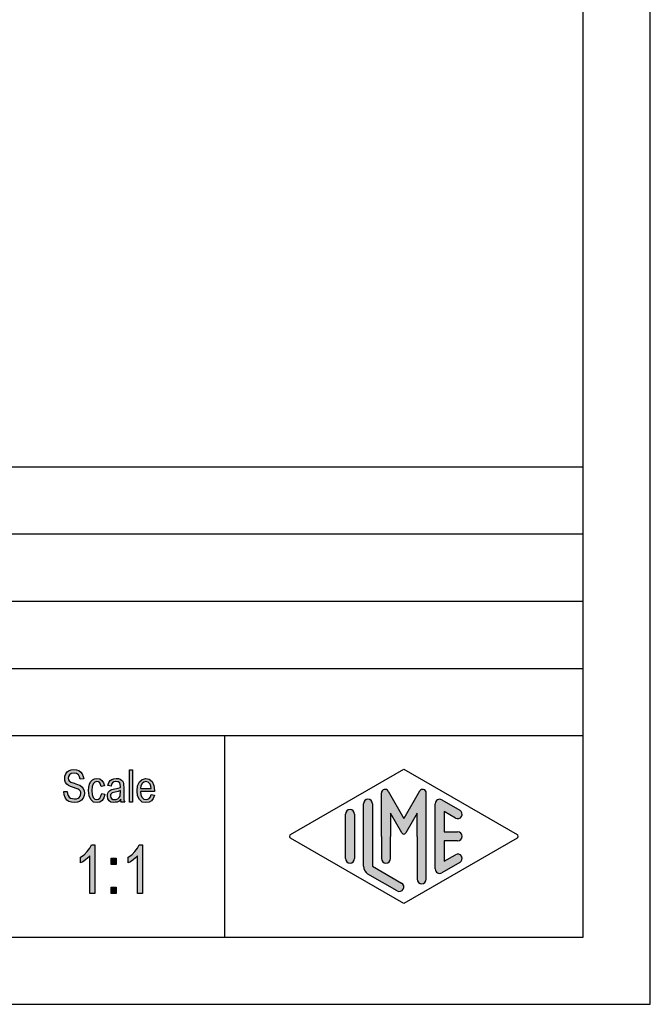
# Model space of a CAD drawing. Units: millimetres. Extents: x -1570 to -1360, y 712 to 1009.
# Drawn here: x -1407 to -1360, y 712 to 785 of the extents above; entities that cross this region are included whole.
import ezdxf

# ---------------------------------------------------------------- set-up
doc = ezdxf.new("R2010")
doc.units = ezdxf.units.MM
doc.layers.add('1', color=7, linetype='Continuous')

# ---------------------------------------------------------------- blocks, each defined once
blk = doc.blocks.new('_formato_A4', base_point=(-1465.44999999982, 860.499999999812))
at = {"layer": '1', "linetype": 'Continuous'}
for points in [[(-1404.055699311077, 727.8278035996724), (-1403.803699311077, 727.8427289728068), (-1403.779699311077, 727.6636244951948), (-1403.731699311077, 727.5292961369859), (-1403.659699311077, 727.4248185250456), (-1403.551699311077, 727.3501916593739), (-1403.419699311077, 727.3054155399709), (-1403.251699311077, 727.2904901668365), (-1403.119699311077, 727.2904901668365), (-1402.999699311077, 727.3352662862395), (-1402.915699311077, 727.3949677787768), (-1402.843699311077, 727.4845200175828), (-1402.807699311077, 727.5740722563888), (-1402.783699311077, 727.6934752414635), (-1402.795699311077, 727.7830274802694), (-1402.831699311077, 727.8875050922097), (-1402.903699311077, 727.9621319578813), (-1402.999699311077, 728.0218334504186), (-1403.131699311077, 728.0666095698216), (-1403.347699311077, 728.1412364354933), (-1403.563699311077, 728.215863301165), (-1403.707699311077, 728.2904901668365), (-1403.839699311077, 728.3800424056425), (-1403.923699311077, 728.5143707638515), (-1403.971699311077, 728.6486991220604), (-1403.983699311077, 728.812878226538), (-1403.971699311077, 728.9770573310157), (-1403.911699311077, 729.1561618086276), (-1403.815699311077, 729.2904901668365), (-1403.671699311077, 729.3949677787768), (-1403.503699311077, 729.4546692713142), (-1403.311699311077, 729.4845200175828), (-1403.119699311077, 729.4546692713142), (-1402.939699311077, 729.3949677787768), (-1402.795699311077, 729.2755647937022), (-1402.687699311077, 729.1412364354933), (-1402.615699311077, 728.9621319578813), (-1402.579699311077, 728.7681021071351), (-1402.831699311077, 728.7531767340007), (-1402.879699311077, 728.9322812116127), (-1402.975699311077, 729.081534942956), (-1403.119699311077, 729.1710871817619), (-1403.299699311077, 729.2009379280306), (-1403.503699311077, 729.1710871817619), (-1403.635699311077, 729.081534942956), (-1403.707699311077, 728.9621319578813), (-1403.731699311077, 728.8278035996724), (-1403.719699311077, 728.7084006145977), (-1403.659699311077, 728.6188483757918), (-1403.539699311077, 728.5292961369859), (-1403.287699311077, 728.4546692713142), (-1403.035699311077, 728.3651170325082), (-1402.867699311077, 728.3054155399709), (-1402.723699311077, 728.1860125548963), (-1402.615699311077, 728.0516841966873), (-1402.555699311077, 727.8875050922097), (-1402.531699311077, 727.7084006145977), (-1402.555699311077, 727.5292961369859), (-1402.627699311077, 727.3501916593739), (-1402.735699311077, 727.2009379280306), (-1402.879699311077, 727.0964603160903), (-1403.047699311077, 727.036758823553), (-1403.239699311077, 727.0069080772844), (-1403.491699311077, 727.036758823553), (-1403.683699311077, 727.0964603160903), (-1403.839699311077, 727.2009379280306), (-1403.959699311077, 727.3800424056425), (-1404.031699311077, 727.5889976295232)], [(-1399.183699311077, 727.036758823553), (-1399.183699311077, 729.4397438981798), (-1398.943699311077, 729.4397438981798), (-1398.943699311077, 727.036758823553)], [(-1401.235699311077, 727.6785498683291), (-1400.995699311077, 727.6337737489262), (-1401.079699311077, 727.3651170325082), (-1401.199699311077, 727.1710871817619), (-1401.379699311077, 727.036758823553), (-1401.583699311077, 727.0069080772844), (-1401.847699311077, 727.0516841966873), (-1402.051699311077, 727.2307886742992), (-1402.183699311077, 727.5143707638515), (-1402.219699311077, 727.9024304653441), (-1402.207699311077, 728.1561618086276), (-1402.147699311077, 728.3800424056425), (-1402.063699311077, 728.5591468832545), (-1401.931699311077, 728.6934752414635), (-1401.775699311077, 728.7830274802694), (-1401.595699311077, 728.812878226538), (-1401.391699311077, 728.7681021071351), (-1401.223699311077, 728.6636244951948), (-1401.103699311077, 728.4845200175828), (-1401.031699311077, 728.2606394205679), (-1401.271699311077, 728.215863301165), (-1401.319699311077, 728.3501916593739), (-1401.391699311077, 728.4695946444485), (-1401.487699311077, 728.5442215101201), (-1401.595699311077, 728.5740722563888), (-1401.751699311077, 728.5292961369859), (-1401.871699311077, 728.4098931519112), (-1401.955699311077, 728.2009379280306), (-1401.979699311077, 727.9024304653441), (-1401.955699311077, 727.6039230026574), (-1401.871699311077, 727.3949677787768), (-1401.751699311077, 727.2755647937022), (-1401.595699311077, 727.2457140474336), (-1401.475699311077, 727.2606394205679), (-1401.367699311077, 727.3501916593739), (-1401.295699311077, 727.4845200175828)], [(-1401.754699311077, 720.2584006145978), (-1402.114699311077, 720.2584006145978), (-1402.114699311077, 723.0569080772843), (-1402.276699311077, 722.900191659374), (-1402.456699311077, 722.7434752414634), (-1402.654699311077, 722.6091468832545), (-1402.816699311077, 722.5195946444486), (-1402.816699311077, 722.9449677787769), (-1402.546699311077, 723.1240722563889), (-1402.312699311077, 723.3703409131052), (-1402.114699311077, 723.6166095698217), (-1401.988699311077, 723.8628782265381), (-1401.754699311077, 723.8628782265381)], [(-1398.208699311077, 720.2584006145978), (-1398.568699311077, 720.2584006145978), (-1398.568699311077, 723.0569080772843), (-1398.730699311077, 722.900191659374), (-1398.910699311077, 722.7434752414634), (-1399.108699311077, 722.6091468832545), (-1399.270699311077, 722.5195946444486), (-1399.270699311077, 722.9449677787769), (-1399.000699311077, 723.1240722563889), (-1398.766699311077, 723.3703409131052), (-1398.568699311077, 723.6166095698217), (-1398.442699311077, 723.8628782265381), (-1398.208699311077, 723.8628782265381)], [(-1400.548699311077, 722.4076543459411), (-1400.548699311077, 722.8778035996725), (-1400.170699311077, 722.8778035996725), (-1400.170699311077, 722.4076543459411)], [(-1400.548699311077, 720.2584006145978), (-1400.548699311077, 720.7285498683292), (-1400.170699311077, 720.7285498683292), (-1400.170699311077, 720.2584006145978)]]:
    blk.add_hatch(color=7, dxfattribs=at).paths.add_polyline_path(points)
h = blk.add_hatch(color=7, dxfattribs=at)
h.paths.add_polyline_path([(-1399.819699311077, 727.2606394205679), (-1399.951699311077, 727.1263110623589), (-1400.083699311077, 727.0516841966873), (-1400.215699311077, 727.036758823553), (-1400.335699311077, 727.0069080772844), (-1400.551699311077, 727.036758823553), (-1400.695699311077, 727.1412364354933), (-1400.791699311077, 727.2904901668365), (-1400.815699311077, 727.4994453907171), (-1400.815699311077, 727.6039230026574), (-1400.779699311077, 727.7233259877321), (-1400.731699311077, 727.812878226538), (-1400.659699311077, 727.8875050922097), (-1400.575699311077, 727.947206584747), (-1400.479699311077, 727.99198270415), (-1400.395699311077, 728.0069080772844), (-1400.263699311077, 728.036758823553), (-1400.023699311077, 728.081534942956), (-1399.843699311077, 728.1412364354933), (-1399.843699311077, 728.1860125548963), (-1399.831699311077, 728.215863301165), (-1399.855699311077, 728.3651170325082), (-1399.903699311077, 728.4695946444485), (-1400.023699311077, 728.5442215101201), (-1400.179699311077, 728.5740722563888), (-1400.335699311077, 728.5442215101201), (-1400.431699311077, 728.4845200175828), (-1400.503699311077, 728.3800424056425), (-1400.539699311077, 728.2307886742992), (-1400.779699311077, 728.2755647937022), (-1400.743699311077, 728.4248185250456), (-1400.683699311077, 728.5591468832545), (-1400.599699311077, 728.6636244951948), (-1400.479699311077, 728.7382513608665), (-1400.335699311077, 728.7830274802694), (-1400.155699311077, 728.812878226538), (-1399.999699311077, 728.7979528534038), (-1399.867699311077, 728.7531767340007), (-1399.771699311077, 728.6785498683291), (-1399.699699311077, 728.6188483757918), (-1399.651699311077, 728.5292961369859), (-1399.615699311077, 728.4248185250456), (-1399.615699311077, 728.3203409131053), (-1399.603699311077, 728.1561618086276), (-1399.603699311077, 727.7531767340007), (-1399.603699311077, 727.4098931519112), (-1399.591699311077, 727.2307886742992), (-1399.579699311077, 727.1263110623589), (-1399.531699311077, 727.036758823553), (-1399.771699311077, 727.036758823553), (-1399.807699311077, 727.1263110623589)])
h.paths.add_polyline_path([(-1399.831699311077, 727.9173558384783), (-1400.011699311077, 727.8427289728068), (-1400.239699311077, 727.7979528534038), (-1400.371699311077, 727.7681021071351), (-1400.455699311077, 727.7382513608665), (-1400.515699311077, 727.6934752414635), (-1400.551699311077, 727.6337737489262), (-1400.575699311077, 727.5591468832545), (-1400.575699311077, 727.4994453907171), (-1400.563699311077, 727.3800424056425), (-1400.503699311077, 727.3054155399709), (-1400.419699311077, 727.2457140474336), (-1400.287699311077, 727.2307886742992), (-1400.167699311077, 727.2457140474336), (-1400.047699311077, 727.2904901668365), (-1399.951699311077, 727.3800424056425), (-1399.879699311077, 727.4994453907171), (-1399.855699311077, 727.6188483757918), (-1399.843699311077, 727.7979528534038)], flags=16)
h = blk.add_hatch(color=7, dxfattribs=at)
h.paths.add_polyline_path([(-1397.563699311077, 727.6188483757918), (-1397.323699311077, 727.5740722563888), (-1397.407699311077, 727.3203409131053), (-1397.539699311077, 727.1412364354933), (-1397.719699311077, 727.036758823553), (-1397.947699311077, 727.0069080772844), (-1398.223699311077, 727.0516841966873), (-1398.427699311077, 727.2307886742992), (-1398.571699311077, 727.5143707638515), (-1398.607699311077, 727.8875050922097), (-1398.571699311077, 728.2606394205679), (-1398.427699311077, 728.5591468832545), (-1398.223699311077, 728.7382513608665), (-1397.959699311077, 728.812878226538), (-1397.707699311077, 728.7531767340007), (-1397.491699311077, 728.5740722563888), (-1397.359699311077, 728.2755647937022), (-1397.311699311077, 727.9024304653441), (-1397.323699311077, 727.857654345941), (-1397.323699311077, 727.8278035996724), (-1398.367699311077, 727.8278035996724), (-1398.331699311077, 727.5740722563888), (-1398.235699311077, 727.3949677787768), (-1398.103699311077, 727.2755647937022), (-1397.935699311077, 727.2457140474336), (-1397.815699311077, 727.2606394205679), (-1397.707699311077, 727.3203409131053), (-1397.623699311077, 727.4397438981798)])
h.paths.add_polyline_path([(-1398.355699311077, 728.0666095698216), (-1397.551699311077, 728.0666095698216), (-1397.587699311077, 728.2457140474336), (-1397.647699311077, 728.3949677787768), (-1397.791699311077, 728.5292961369859), (-1397.947699311077, 728.5740722563888), (-1398.103699311077, 728.5292961369859), (-1398.235699311077, 728.4248185250456), (-1398.319699311077, 728.2606394205679)], flags=16)
h = blk.add_hatch(color=7, dxfattribs=at)
edge = h.paths.add_edge_path()
edge.add_arc((-1377.371998856886, 727.7312173118465), 0.2649662124749739, 0, 149.9999999999633, ccw=False)
edge.add_line((-1377.107032644411, 727.7312173118465), (-1377.107032644411, 721.3082690704138))
edge.add_arc((-1377.440365977744, 721.3082690704138), 0.3333333333330302, 180, 360, ccw=False)
edge.add_line((-1377.773699311077, 721.3082690704138), (-1377.773699311077, 724.499999999812))
edge.add_line((-1377.773699311077, 724.499999999812), (-1377.773699311077, 726.2320508073808))
edge.add_line((-1377.773699311077, 726.2320508073808), (-1378.62936174378, 724.749999999812))
edge.add_arc((-1378.773699311077, 724.8333333331452), 0.1666666666671019, 209.9999999998835, 329.99999999996015, ccw=False)
edge.add_line((-1378.918036878375, 724.749999999812), (-1379.773699311077, 726.2320508073808))
edge.add_line((-1379.773699311077, 726.2320508073808), (-1379.773699311077, 724.499999999812))
edge.add_line((-1379.773699311077, 724.499999999812), (-1379.773699311077, 722.8475850724449))
edge.add_arc((-1380.107032644411, 722.8475850724449), 0.3333333333330302, 180, 360, ccw=False)
edge.add_line((-1380.440365977744, 722.8475850724449), (-1380.440365977744, 724.499999999812))
edge.add_line((-1380.440365977744, 724.499999999812), (-1380.440365977744, 727.7312173118465))
edge.add_arc((-1380.175399765269, 727.7312173118465), 0.2649662124753319, 30.000000000012108, 180, ccw=False)
edge.add_line((-1379.945932294121, 727.8637004180842), (-1378.773699311077, 725.8333333331452))
edge.add_line((-1378.773699311077, 725.8333333331452), (-1377.601466328034, 727.8637004180842))
h = blk.add_hatch(color=7, dxfattribs=at)
edge = h.paths.add_edge_path()
edge.add_arc((-1381.440365977744, 726.9225001599793), 0.3333333333330302, 0, 180)
edge.add_line((-1381.773699311077, 726.9225001599793), (-1381.773699311077, 722.2700211478445))
edge.add_arc((-1381.107032644411, 722.2700211478447), 0.6666666666660603, 180.0000000000097, 240.0183606311832)
edge.add_line((-1381.440180946737, 721.6925640904789), (-1379.273606795574, 720.4426174648078))
edge.add_arc((-1379.107032644411, 720.7313459934907), 0.3333333333333141, 240.0183606311663, 420.0183606310309)
edge.add_line((-1378.940458493247, 721.0200745221736), (-1381.107032644411, 722.2700211478447))
edge.add_line((-1381.107032644411, 722.2700211478447), (-1381.107032644411, 726.9225001599793))
h = blk.add_hatch(color=7, dxfattribs=at)
edge = h.paths.add_edge_path()
edge.add_arc((-1376.107032644411, 726.9225001599793), 0.3333333333337686, 60.01836063103087, 180)
edge.add_line((-1376.440365977744, 726.9225001599793), (-1376.440365977744, 722.0774998396446))
edge.add_arc((-1376.107032644411, 722.0774998396446), 0.3333333333330302, 180, 299.9816393689691)
edge.add_line((-1375.940458493247, 721.7887713109617), (-1374.607125159914, 722.5580020801923))
edge.add_arc((-1374.773699311077, 722.8467306088752), 0.3333333333333141, 299.9816393688337, 479.9816393687901)
edge.add_line((-1374.94027346224, 723.1354591375582), (-1375.773699311077, 722.6546365324599))
edge.add_line((-1375.773699311077, 722.6546365324599), (-1375.773699311077, 724.1666666664786))
edge.add_line((-1375.773699311077, 724.1666666664786), (-1374.773699311077, 724.1666666664786))
edge.add_arc((-1374.773699311077, 724.499999999812), 0.3333333333333712, 270, 450)
edge.add_line((-1374.773699311077, 724.8333333331452), (-1375.773699311077, 724.8333333331452))
edge.add_line((-1375.773699311077, 724.8333333331452), (-1375.773699311077, 726.3453634671639))
edge.add_line((-1375.773699311077, 726.3453634671639), (-1374.94027346224, 725.8645408620657))
edge.add_arc((-1374.773699311077, 726.1532693907486), 0.3333333333332005, 240.0183606312001, 420.0183606311565)
edge.add_line((-1374.607125159914, 726.4419979194314), (-1375.940458493247, 727.2112286886622))
h = blk.add_hatch(color=7, dxfattribs=at)
edge = h.paths.add_edge_path()
edge.add_arc((-1382.773699311077, 726.1532693907486), 0.3333333333330302, 0, 180)
edge.add_line((-1383.107032644411, 726.1532693907486), (-1383.107032644411, 722.8467306088752))
edge.add_arc((-1382.773699311077, 722.8467306088752), 0.3333333333339397, 180, 360)
edge.add_line((-1382.440365977744, 722.8467306088752), (-1382.440365977744, 723.0392519170753))
edge.add_line((-1382.440365977744, 723.0392519170753), (-1382.440365977744, 726.1532693907486))
at = {"layer": '1', "color": 7, "linetype": 'Continuous'}
for p, q in [((-1360.44999999982, 711.999999999812), (-1360.44999999982, 1008.999999999812)), ((-1365.44999999982, 716.9999999998118), (-1365.44999999982, 1003.999999999812)), ((-1549.44999999982, 751.999999999812), (-1365.44999999982, 751.999999999812)), ((-1549.44999999982, 746.999999999812), (-1365.44999999982, 746.999999999812)), ((-1549.44999999982, 741.999999999812), (-1365.44999999982, 741.999999999812)), ((-1549.44999999982, 736.999999999812), (-1365.44999999982, 736.999999999812)), ((-1549.44999999982, 731.999999999812), (-1365.44999999982, 731.999999999812)), ((-1392.097398622335, 731.999999999812), (-1392.097398622335, 716.999999999812)), ((-1403.971699311077, 728.9770573310157), (-1403.911699311077, 729.1561618086276)), ((-1403.911699311077, 729.1561618086276), (-1403.815699311077, 729.2904901668365)), ((-1403.815699311077, 729.2904901668365), (-1403.671699311077, 729.3949677787768)), ((-1403.635699311077, 729.081534942956), (-1403.707699311077, 728.9621319578813)), ((-1403.671699311077, 729.3949677787768), (-1403.503699311077, 729.4546692713142)), ((-1403.503699311077, 729.1710871817619), (-1403.635699311077, 729.081534942956)), ((-1403.503699311077, 729.4546692713142), (-1403.311699311077, 729.4845200175828)), ((-1403.299699311077, 729.2009379280306), (-1403.503699311077, 729.1710871817619)), ((-1403.311699311077, 729.4845200175828), (-1403.119699311077, 729.4546692713142)), ((-1403.119699311077, 729.1710871817619), (-1403.299699311077, 729.2009379280306)), ((-1403.119699311077, 729.4546692713142), (-1402.939699311077, 729.3949677787768)), ((-1402.975699311077, 729.081534942956), (-1403.119699311077, 729.1710871817619)), ((-1402.879699311077, 728.9322812116127), (-1402.975699311077, 729.081534942956)), ((-1402.939699311077, 729.3949677787768), (-1402.795699311077, 729.2755647937022)), ((-1402.795699311077, 729.2755647937022), (-1402.687699311077, 729.1412364354933)), ((-1402.687699311077, 729.1412364354933), (-1402.615699311077, 728.9621319578813)), ((-1399.183699311077, 729.4397438981798), (-1398.943699311077, 729.4397438981798)), ((-1399.183699311077, 727.036758823553), (-1399.183699311077, 729.4397438981798)), ((-1398.943699311077, 729.4397438981798), (-1398.943699311077, 727.036758823553)), ((-1387.190134586219, 724.6443642641533), (-1378.773699311077, 729.499999999812)), ((-1378.773699311077, 729.499999999812), (-1370.357264035936, 724.6443642641533)), ((-1403.983699311077, 728.812878226538), (-1403.971699311077, 728.9770573310157)), ((-1403.971699311077, 728.6486991220604), (-1403.983699311077, 728.812878226538)), ((-1403.923699311077, 728.5143707638515), (-1403.971699311077, 728.6486991220604)), ((-1403.839699311077, 728.3800424056425), (-1403.923699311077, 728.5143707638515)), ((-1403.707699311077, 728.2904901668365), (-1403.839699311077, 728.3800424056425)), ((-1403.707699311077, 728.9621319578813), (-1403.731699311077, 728.8278035996724)), ((-1403.731699311077, 728.8278035996724), (-1403.719699311077, 728.7084006145977)), ((-1403.719699311077, 728.7084006145977), (-1403.659699311077, 728.6188483757918)), ((-1403.659699311077, 728.6188483757918), (-1403.539699311077, 728.5292961369859)), ((-1403.539699311077, 728.5292961369859), (-1403.287699311077, 728.4546692713142)), ((-1403.287699311077, 728.4546692713142), (-1403.035699311077, 728.3651170325082)), ((-1403.035699311077, 728.3651170325082), (-1402.867699311077, 728.3054155399709)), ((-1402.831699311077, 728.7531767340007), (-1402.879699311077, 728.9322812116127)), ((-1402.579699311077, 728.7681021071351), (-1402.831699311077, 728.7531767340007)), ((-1402.615699311077, 728.9621319578813), (-1402.579699311077, 728.7681021071351)), ((-1402.207699311077, 728.1561618086276), (-1402.147699311077, 728.3800424056425)), ((-1402.147699311077, 728.3800424056425), (-1402.063699311077, 728.5591468832545)), ((-1402.063699311077, 728.5591468832545), (-1401.931699311077, 728.6934752414635)), ((-1401.871699311077, 728.4098931519112), (-1401.955699311077, 728.2009379280306)), ((-1401.931699311077, 728.6934752414635), (-1401.775699311077, 728.7830274802694)), ((-1401.751699311077, 728.5292961369859), (-1401.871699311077, 728.4098931519112)), ((-1401.775699311077, 728.7830274802694), (-1401.595699311077, 728.812878226538)), ((-1401.595699311077, 728.5740722563888), (-1401.751699311077, 728.5292961369859)), ((-1401.595699311077, 728.812878226538), (-1401.391699311077, 728.7681021071351)), ((-1401.487699311077, 728.5442215101201), (-1401.595699311077, 728.5740722563888)), ((-1401.391699311077, 728.4695946444485), (-1401.487699311077, 728.5442215101201)), ((-1401.391699311077, 728.7681021071351), (-1401.223699311077, 728.6636244951948)), ((-1401.319699311077, 728.3501916593739), (-1401.391699311077, 728.4695946444485)), ((-1401.271699311077, 728.215863301165), (-1401.319699311077, 728.3501916593739)), ((-1401.223699311077, 728.6636244951948), (-1401.103699311077, 728.4845200175828)), ((-1401.103699311077, 728.4845200175828), (-1401.031699311077, 728.2606394205679)), ((-1400.779699311077, 728.2755647937022), (-1400.743699311077, 728.4248185250456)), ((-1400.743699311077, 728.4248185250456), (-1400.683699311077, 728.5591468832545)), ((-1400.683699311077, 728.5591468832545), (-1400.599699311077, 728.6636244951948)), ((-1400.599699311077, 728.6636244951948), (-1400.479699311077, 728.7382513608665)), ((-1400.503699311077, 728.3800424056425), (-1400.539699311077, 728.2307886742992)), ((-1400.431699311077, 728.4845200175828), (-1400.503699311077, 728.3800424056425)), ((-1400.479699311077, 728.7382513608665), (-1400.335699311077, 728.7830274802694)), ((-1400.335699311077, 728.5442215101201), (-1400.431699311077, 728.4845200175828)), ((-1400.335699311077, 728.7830274802694), (-1400.155699311077, 728.812878226538)), ((-1400.179699311077, 728.5740722563888), (-1400.335699311077, 728.5442215101201)), ((-1400.023699311077, 728.5442215101201), (-1400.179699311077, 728.5740722563888)), ((-1400.155699311077, 728.812878226538), (-1399.999699311077, 728.7979528534038)), ((-1399.903699311077, 728.4695946444485), (-1400.023699311077, 728.5442215101201)), ((-1399.999699311077, 728.7979528534038), (-1399.867699311077, 728.7531767340007)), ((-1399.855699311077, 728.3651170325082), (-1399.903699311077, 728.4695946444485)), ((-1399.867699311077, 728.7531767340007), (-1399.771699311077, 728.6785498683291)), ((-1399.831699311077, 728.215863301165), (-1399.855699311077, 728.3651170325082)), ((-1399.771699311077, 728.6785498683291), (-1399.699699311077, 728.6188483757918)), ((-1399.699699311077, 728.6188483757918), (-1399.651699311077, 728.5292961369859)), ((-1399.651699311077, 728.5292961369859), (-1399.615699311077, 728.4248185250456)), ((-1399.615699311077, 728.4248185250456), (-1399.615699311077, 728.3203409131053)), ((-1398.571699311077, 728.2606394205679), (-1398.427699311077, 728.5591468832545)), ((-1398.427699311077, 728.5591468832545), (-1398.223699311077, 728.7382513608665)), ((-1398.235699311077, 728.4248185250456), (-1398.319699311077, 728.2606394205679)), ((-1398.103699311077, 728.5292961369859), (-1398.235699311077, 728.4248185250456)), ((-1398.223699311077, 728.7382513608665), (-1397.959699311077, 728.812878226538)), ((-1397.947699311077, 728.5740722563888), (-1398.103699311077, 728.5292961369859)), ((-1397.959699311077, 728.812878226538), (-1397.707699311077, 728.7531767340007)), ((-1397.791699311077, 728.5292961369859), (-1397.947699311077, 728.5740722563888)), ((-1397.647699311077, 728.3949677787768), (-1397.791699311077, 728.5292961369859)), ((-1397.707699311077, 728.7531767340007), (-1397.491699311077, 728.5740722563888)), ((-1397.587699311077, 728.2457140474336), (-1397.647699311077, 728.3949677787768)), ((-1397.491699311077, 728.5740722563888), (-1397.359699311077, 728.2755647937022)), ((-1404.055699311077, 727.8278035996724), (-1403.803699311077, 727.8427289728068)), ((-1404.031699311077, 727.5889976295232), (-1404.055699311077, 727.8278035996724)), ((-1403.803699311077, 727.8427289728068), (-1403.779699311077, 727.6636244951948)), ((-1403.779699311077, 727.6636244951948), (-1403.731699311077, 727.5292961369859)), ((-1403.563699311077, 728.215863301165), (-1403.707699311077, 728.2904901668365)), ((-1403.347699311077, 728.1412364354933), (-1403.563699311077, 728.215863301165)), ((-1403.131699311077, 728.0666095698216), (-1403.347699311077, 728.1412364354933)), ((-1402.999699311077, 728.0218334504186), (-1403.131699311077, 728.0666095698216)), ((-1402.903699311077, 727.9621319578813), (-1402.999699311077, 728.0218334504186)), ((-1402.831699311077, 727.8875050922097), (-1402.903699311077, 727.9621319578813)), ((-1402.867699311077, 728.3054155399709), (-1402.723699311077, 728.1860125548963)), ((-1402.795699311077, 727.7830274802694), (-1402.831699311077, 727.8875050922097)), ((-1402.807699311077, 727.5740722563888), (-1402.783699311077, 727.6934752414635)), ((-1402.783699311077, 727.6934752414635), (-1402.795699311077, 727.7830274802694)), ((-1402.723699311077, 728.1860125548963), (-1402.615699311077, 728.0516841966873)), ((-1402.615699311077, 728.0516841966873), (-1402.555699311077, 727.8875050922097)), ((-1402.555699311077, 727.8875050922097), (-1402.531699311077, 727.7084006145977)), ((-1402.531699311077, 727.7084006145977), (-1402.555699311077, 727.5292961369859)), ((-1402.219699311077, 727.9024304653441), (-1402.207699311077, 728.1561618086276)), ((-1402.183699311077, 727.5143707638515), (-1402.219699311077, 727.9024304653441)), ((-1401.955699311077, 728.2009379280306), (-1401.979699311077, 727.9024304653441)), ((-1401.979699311077, 727.9024304653441), (-1401.955699311077, 727.6039230026574)), ((-1401.295699311077, 727.4845200175828), (-1401.235699311077, 727.6785498683291)), ((-1401.031699311077, 728.2606394205679), (-1401.271699311077, 728.215863301165)), ((-1401.235699311077, 727.6785498683291), (-1400.995699311077, 727.6337737489262)), ((-1400.995699311077, 727.6337737489262), (-1401.079699311077, 727.3651170325082)), ((-1400.815699311077, 727.6039230026574), (-1400.779699311077, 727.7233259877321)), ((-1400.539699311077, 728.2307886742992), (-1400.779699311077, 728.2755647937022)), ((-1400.779699311077, 727.7233259877321), (-1400.731699311077, 727.812878226538)), ((-1400.731699311077, 727.812878226538), (-1400.659699311077, 727.8875050922097)), ((-1400.659699311077, 727.8875050922097), (-1400.575699311077, 727.947206584747)), ((-1400.575699311077, 727.947206584747), (-1400.479699311077, 727.99198270415)), ((-1400.551699311077, 727.6337737489262), (-1400.575699311077, 727.5591468832545)), ((-1400.515699311077, 727.6934752414635), (-1400.551699311077, 727.6337737489262)), ((-1400.455699311077, 727.7382513608665), (-1400.515699311077, 727.6934752414635)), ((-1400.479699311077, 727.99198270415), (-1400.395699311077, 728.0069080772844)), ((-1400.371699311077, 727.7681021071351), (-1400.455699311077, 727.7382513608665)), ((-1400.395699311077, 728.0069080772844), (-1400.263699311077, 728.036758823553)), ((-1400.239699311077, 727.7979528534038), (-1400.371699311077, 727.7681021071351)), ((-1400.263699311077, 728.036758823553), (-1400.023699311077, 728.081534942956)), ((-1400.011699311077, 727.8427289728068), (-1400.239699311077, 727.7979528534038)), ((-1400.023699311077, 728.081534942956), (-1399.843699311077, 728.1412364354933)), ((-1399.831699311077, 727.9173558384783), (-1400.011699311077, 727.8427289728068)), ((-1399.879699311077, 727.4994453907171), (-1399.855699311077, 727.6188483757918)), ((-1399.855699311077, 727.6188483757918), (-1399.843699311077, 727.7979528534038)), ((-1399.843699311077, 728.1860125548963), (-1399.831699311077, 728.215863301165)), ((-1399.843699311077, 728.1412364354933), (-1399.843699311077, 728.1860125548963)), ((-1399.843699311077, 727.7979528534038), (-1399.831699311077, 727.9173558384783)), ((-1399.615699311077, 728.3203409131053), (-1399.603699311077, 728.1561618086276)), ((-1399.603699311077, 728.1561618086276), (-1399.603699311077, 727.7531767340007)), ((-1399.603699311077, 727.7531767340007), (-1399.603699311077, 727.4098931519112)), ((-1398.607699311077, 727.8875050922097), (-1398.571699311077, 728.2606394205679)), ((-1398.571699311077, 727.5143707638515), (-1398.607699311077, 727.8875050922097)), ((-1398.367699311077, 727.8278035996724), (-1398.331699311077, 727.5740722563888)), ((-1397.323699311077, 727.8278035996724), (-1398.367699311077, 727.8278035996724)), ((-1398.319699311077, 728.2606394205679), (-1398.355699311077, 728.0666095698216)), ((-1398.355699311077, 728.0666095698216), (-1397.551699311077, 728.0666095698216)), ((-1397.623699311077, 727.4397438981798), (-1397.563699311077, 727.6188483757918)), ((-1397.551699311077, 728.0666095698216), (-1397.587699311077, 728.2457140474336)), ((-1397.563699311077, 727.6188483757918), (-1397.323699311077, 727.5740722563888)), ((-1397.359699311077, 728.2755647937022), (-1397.311699311077, 727.9024304653441)), ((-1397.311699311077, 727.9024304653441), (-1397.323699311077, 727.857654345941)), ((-1397.323699311077, 727.857654345941), (-1397.323699311077, 727.8278035996724)), ((-1380.440365977744, 724.499999999812), (-1380.440365977744, 727.7312173118465)), ((-1379.945932294121, 727.8637004180842), (-1378.773699311077, 725.8333333331452)), ((-1377.601466328034, 727.8637004180842), (-1378.773699311077, 725.8333333331452)), ((-1377.107032644411, 721.3082690704138), (-1377.107032644411, 727.7312173118465)), ((-1403.959699311077, 727.3800424056425), (-1404.031699311077, 727.5889976295232)), ((-1403.839699311077, 727.2009379280306), (-1403.959699311077, 727.3800424056425)), ((-1403.683699311077, 727.0964603160903), (-1403.839699311077, 727.2009379280306)), ((-1403.731699311077, 727.5292961369859), (-1403.659699311077, 727.4248185250456)), ((-1403.491699311077, 727.036758823553), (-1403.683699311077, 727.0964603160903)), ((-1403.659699311077, 727.4248185250456), (-1403.551699311077, 727.3501916593739)), ((-1403.551699311077, 727.3501916593739), (-1403.419699311077, 727.3054155399709)), ((-1403.239699311077, 727.0069080772844), (-1403.491699311077, 727.036758823553)), ((-1403.419699311077, 727.3054155399709), (-1403.251699311077, 727.2904901668365)), ((-1403.251699311077, 727.2904901668365), (-1403.119699311077, 727.2904901668365)), ((-1403.047699311077, 727.036758823553), (-1403.239699311077, 727.0069080772844)), ((-1403.119699311077, 727.2904901668365), (-1402.999699311077, 727.3352662862395)), ((-1402.879699311077, 727.0964603160903), (-1403.047699311077, 727.036758823553)), ((-1402.999699311077, 727.3352662862395), (-1402.915699311077, 727.3949677787768)), ((-1402.915699311077, 727.3949677787768), (-1402.843699311077, 727.4845200175828)), ((-1402.735699311077, 727.2009379280306), (-1402.879699311077, 727.0964603160903)), ((-1402.843699311077, 727.4845200175828), (-1402.807699311077, 727.5740722563888)), ((-1402.627699311077, 727.3501916593739), (-1402.735699311077, 727.2009379280306)), ((-1402.555699311077, 727.5292961369859), (-1402.627699311077, 727.3501916593739)), ((-1402.051699311077, 727.2307886742992), (-1402.183699311077, 727.5143707638515)), ((-1401.847699311077, 727.0516841966873), (-1402.051699311077, 727.2307886742992)), ((-1401.955699311077, 727.6039230026574), (-1401.871699311077, 727.3949677787768)), ((-1401.871699311077, 727.3949677787768), (-1401.751699311077, 727.2755647937022)), ((-1401.583699311077, 727.0069080772844), (-1401.847699311077, 727.0516841966873)), ((-1401.751699311077, 727.2755647937022), (-1401.595699311077, 727.2457140474336)), ((-1401.595699311077, 727.2457140474336), (-1401.475699311077, 727.2606394205679)), ((-1401.379699311077, 727.036758823553), (-1401.583699311077, 727.0069080772844)), ((-1401.475699311077, 727.2606394205679), (-1401.367699311077, 727.3501916593739)), ((-1401.199699311077, 727.1710871817619), (-1401.379699311077, 727.036758823553)), ((-1401.367699311077, 727.3501916593739), (-1401.295699311077, 727.4845200175828)), ((-1401.079699311077, 727.3651170325082), (-1401.199699311077, 727.1710871817619)), ((-1400.815699311077, 727.4994453907171), (-1400.815699311077, 727.6039230026574)), ((-1400.791699311077, 727.2904901668365), (-1400.815699311077, 727.4994453907171)), ((-1400.695699311077, 727.1412364354933), (-1400.791699311077, 727.2904901668365)), ((-1400.551699311077, 727.036758823553), (-1400.695699311077, 727.1412364354933)), ((-1400.575699311077, 727.5591468832545), (-1400.575699311077, 727.4994453907171)), ((-1400.575699311077, 727.4994453907171), (-1400.563699311077, 727.3800424056425)), ((-1400.563699311077, 727.3800424056425), (-1400.503699311077, 727.3054155399709)), ((-1400.335699311077, 727.0069080772844), (-1400.551699311077, 727.036758823553)), ((-1400.503699311077, 727.3054155399709), (-1400.419699311077, 727.2457140474336)), ((-1400.419699311077, 727.2457140474336), (-1400.287699311077, 727.2307886742992)), ((-1400.215699311077, 727.036758823553), (-1400.335699311077, 727.0069080772844)), ((-1400.287699311077, 727.2307886742992), (-1400.167699311077, 727.2457140474336)), ((-1400.083699311077, 727.0516841966873), (-1400.215699311077, 727.036758823553)), ((-1400.167699311077, 727.2457140474336), (-1400.047699311077, 727.2904901668365)), ((-1399.951699311077, 727.1263110623589), (-1400.083699311077, 727.0516841966873)), ((-1400.047699311077, 727.2904901668365), (-1399.951699311077, 727.3800424056425)), ((-1399.951699311077, 727.3800424056425), (-1399.879699311077, 727.4994453907171)), ((-1399.819699311077, 727.2606394205679), (-1399.951699311077, 727.1263110623589)), ((-1399.807699311077, 727.1263110623589), (-1399.819699311077, 727.2606394205679)), ((-1399.771699311077, 727.036758823553), (-1399.807699311077, 727.1263110623589)), ((-1399.531699311077, 727.036758823553), (-1399.771699311077, 727.036758823553)), ((-1399.603699311077, 727.4098931519112), (-1399.591699311077, 727.2307886742992)), ((-1399.591699311077, 727.2307886742992), (-1399.579699311077, 727.1263110623589)), ((-1399.579699311077, 727.1263110623589), (-1399.531699311077, 727.036758823553)), ((-1398.943699311077, 727.036758823553), (-1399.183699311077, 727.036758823553)), ((-1398.427699311077, 727.2307886742992), (-1398.571699311077, 727.5143707638515)), ((-1398.223699311077, 727.0516841966873), (-1398.427699311077, 727.2307886742992)), ((-1398.331699311077, 727.5740722563888), (-1398.235699311077, 727.3949677787768)), ((-1398.235699311077, 727.3949677787768), (-1398.103699311077, 727.2755647937022)), ((-1397.947699311077, 727.0069080772844), (-1398.223699311077, 727.0516841966873)), ((-1398.103699311077, 727.2755647937022), (-1397.935699311077, 727.2457140474336)), ((-1397.719699311077, 727.036758823553), (-1397.947699311077, 727.0069080772844)), ((-1397.935699311077, 727.2457140474336), (-1397.815699311077, 727.2606394205679)), ((-1397.815699311077, 727.2606394205679), (-1397.707699311077, 727.3203409131053)), ((-1397.539699311077, 727.1412364354933), (-1397.719699311077, 727.036758823553)), ((-1397.707699311077, 727.3203409131053), (-1397.623699311077, 727.4397438981798)), ((-1397.407699311077, 727.3203409131053), (-1397.539699311077, 727.1412364354933)), ((-1397.323699311077, 727.5740722563888), (-1397.407699311077, 727.3203409131053)), ((-1381.773699311077, 722.2700211478445), (-1381.773699311077, 726.9225001599793)), ((-1381.107032644411, 726.9225001599793), (-1381.107032644411, 722.2700211478447)), ((-1376.440365977744, 722.0774998396446), (-1376.440365977744, 726.9225001599793)), ((-1375.940458493247, 727.2112286886622), (-1374.607125159914, 726.4419979194314)), ((-1383.107032644411, 722.8467306088752), (-1383.107032644411, 726.1532693907486)), ((-1382.440365977744, 726.1532693907486), (-1382.440365977744, 723.0392519170753)), ((-1379.773699311077, 726.2320508073808), (-1379.773699311077, 724.499999999812)), ((-1378.918036878375, 724.749999999812), (-1379.773699311077, 726.2320508073808)), ((-1377.773699311077, 726.2320508073808), (-1378.62936174378, 724.749999999812)), ((-1377.773699311077, 724.499999999812), (-1377.773699311077, 726.2320508073808)), ((-1375.773699311077, 726.3453634671639), (-1375.773699311077, 724.8333333331452)), ((-1374.94027346224, 725.8645408620657), (-1375.773699311077, 726.3453634671639)), ((-1375.773699311077, 724.8333333331452), (-1374.773699311077, 724.8333333331452)), ((-1378.773699311077, 719.499999999812), (-1387.190134586219, 724.3556357354705)), ((-1380.440365977744, 724.499999999812), (-1380.440365977744, 722.8475850724449)), ((-1379.773699311077, 722.8475850724449), (-1379.773699311077, 724.499999999812)), ((-1370.357264035936, 724.3556357354705), (-1378.773699311077, 719.499999999812)), ((-1377.773699311077, 724.499999999812), (-1377.773699311077, 721.3082690704138)), ((-1375.773699311077, 724.1666666664786), (-1375.773699311077, 722.6546365324599)), ((-1374.773699311077, 724.1666666664786), (-1375.773699311077, 724.1666666664786)), ((-1402.546699311077, 723.1240722563889), (-1402.312699311077, 723.3703409131052)), ((-1402.312699311077, 723.3703409131052), (-1402.114699311077, 723.6166095698217)), ((-1402.114699311077, 723.6166095698217), (-1401.988699311077, 723.8628782265381)), ((-1401.988699311077, 723.8628782265381), (-1401.754699311077, 723.8628782265381)), ((-1401.754699311077, 723.8628782265381), (-1401.754699311077, 720.2584006145978)), ((-1399.000699311077, 723.1240722563889), (-1398.766699311077, 723.3703409131052)), ((-1398.766699311077, 723.3703409131052), (-1398.568699311077, 723.6166095698217)), ((-1398.568699311077, 723.6166095698217), (-1398.442699311077, 723.8628782265381)), ((-1398.442699311077, 723.8628782265381), (-1398.208699311077, 723.8628782265381)), ((-1398.208699311077, 723.8628782265381), (-1398.208699311077, 720.2584006145978)), ((-1402.816699311077, 722.9449677787769), (-1402.546699311077, 723.1240722563889)), ((-1402.816699311077, 722.5195946444486), (-1402.816699311077, 722.9449677787769)), ((-1402.654699311077, 722.6091468832545), (-1402.816699311077, 722.5195946444486)), ((-1402.456699311077, 722.7434752414634), (-1402.654699311077, 722.6091468832545)), ((-1402.276699311077, 722.900191659374), (-1402.456699311077, 722.7434752414634)), ((-1402.114699311077, 723.0569080772843), (-1402.276699311077, 722.900191659374)), ((-1402.114699311077, 720.2584006145978), (-1402.114699311077, 723.0569080772843)), ((-1400.548699311077, 722.8778035996725), (-1400.170699311077, 722.8778035996725)), ((-1400.548699311077, 722.4076543459411), (-1400.548699311077, 722.8778035996725)), ((-1400.170699311077, 722.8778035996725), (-1400.170699311077, 722.4076543459411)), ((-1399.270699311077, 722.9449677787769), (-1399.000699311077, 723.1240722563889)), ((-1399.270699311077, 722.5195946444486), (-1399.270699311077, 722.9449677787769)), ((-1399.108699311077, 722.6091468832545), (-1399.270699311077, 722.5195946444486)), ((-1398.910699311077, 722.7434752414634), (-1399.108699311077, 722.6091468832545)), ((-1398.730699311077, 722.900191659374), (-1398.910699311077, 722.7434752414634)), ((-1398.568699311077, 723.0569080772843), (-1398.730699311077, 722.900191659374)), ((-1398.568699311077, 720.2584006145978), (-1398.568699311077, 723.0569080772843)), ((-1382.440365977744, 723.0392519170753), (-1382.440365977744, 722.8467306088752)), ((-1374.607125159914, 722.5580020801923), (-1375.940458493247, 721.7887713109617)), ((-1375.773699311077, 722.6546365324599), (-1374.94027346224, 723.1354591375582)), ((-1400.170699311077, 722.4076543459411), (-1400.548699311077, 722.4076543459411)), ((-1381.107032644411, 722.2700211478447), (-1378.940458493247, 721.0200745221736)), ((-1379.273606795574, 720.4426174648078), (-1381.440180946737, 721.6925640904789)), ((-1400.548699311077, 720.7285498683292), (-1400.170699311077, 720.7285498683292)), ((-1400.548699311077, 720.2584006145978), (-1400.548699311077, 720.7285498683292)), ((-1400.170699311077, 720.7285498683292), (-1400.170699311077, 720.2584006145978)), ((-1401.754699311077, 720.2584006145978), (-1402.114699311077, 720.2584006145978)), ((-1400.170699311077, 720.2584006145978), (-1400.548699311077, 720.2584006145978)), ((-1398.208699311077, 720.2584006145978), (-1398.568699311077, 720.2584006145978)), ((-1549.44999999982, 716.9999999998118), (-1365.44999999982, 716.9999999998118)), ((-1570.44999999982, 711.999999999812), (-1360.44999999982, 711.999999999812))]:
    blk.add_line(p, q, dxfattribs=at)
for centre, radius, start, end in [((-1380.175399765269, 727.7312173118465), 0.2649662124753319, 30.00000000001207, 180), ((-1377.371998856886, 727.7312173118465), 0.2649662124749739, 0, 149.9999999999633), ((-1381.440365977744, 726.9225001599793), 0.3333333333330302, 0, 180), ((-1376.107032644411, 726.9225001599793), 0.3333333333337686, 60.01836063103087, 180), ((-1382.773699311077, 726.1532693907486), 0.3333333333330302, 0, 180), ((-1374.773699311077, 726.1532693907486), 0.3333333333332005, 240.0183606312001, 60.01836063115653), ((-1378.773699311077, 724.8333333331452), 0.1666666666671019, 209.9999999998836, 329.9999999999602), ((-1374.773699311077, 724.499999999812), 0.3333333333333712, 270, 90), ((-1387.106847510637, 724.499999999812), 0.1666666666668426, 119.9816393690225, 240.018360630997), ((-1370.440551111517, 724.499999999812), 0.166666666666373, 299.9816393686644, 60.01836063131604), ((-1382.773699311077, 722.8467306088752), 0.3333333333339397, 180, 0), ((-1380.107032644411, 722.8475850724449), 0.3333333333330302, 180, 0), ((-1374.773699311077, 722.8467306088752), 0.3333333333333141, 299.9816393688337, 119.9816393687901), ((-1381.107032644411, 722.2700211478447), 0.6666666666660603, 180.0000000000097, 240.0183606311832), ((-1376.107032644411, 722.0774998396446), 0.3333333333330302, 180, 299.9816393689691), ((-1379.107032644411, 720.7313459934907), 0.3333333333333141, 240.0183606311663, 60.01836063103087), ((-1377.440365977744, 721.3082690704138), 0.3333333333330302, 180, 0)]:
    blk.add_arc(centre, radius, start, end, dxfattribs=at)
blk = doc.blocks.new('A4', base_point=(-1488.44999999982, 860.499999999812))
at = {"layer": '1'}
blk.add_blockref('_formato_A4', (-1465.44999999982, 860.499999999812), dxfattribs=at)
blk = doc.blocks.new('TOP', base_point=(-1488.44999999982, 860.499999999812))
blk.add_blockref('A4', (-1488.44999999982, 860.499999999812))

msp = doc.modelspace()

# ---------------------------------------------------------------- block references
msp.add_blockref('TOP', (-1488.44999999982, 860.499999999812))

doc.saveas('drawing.dxf')
